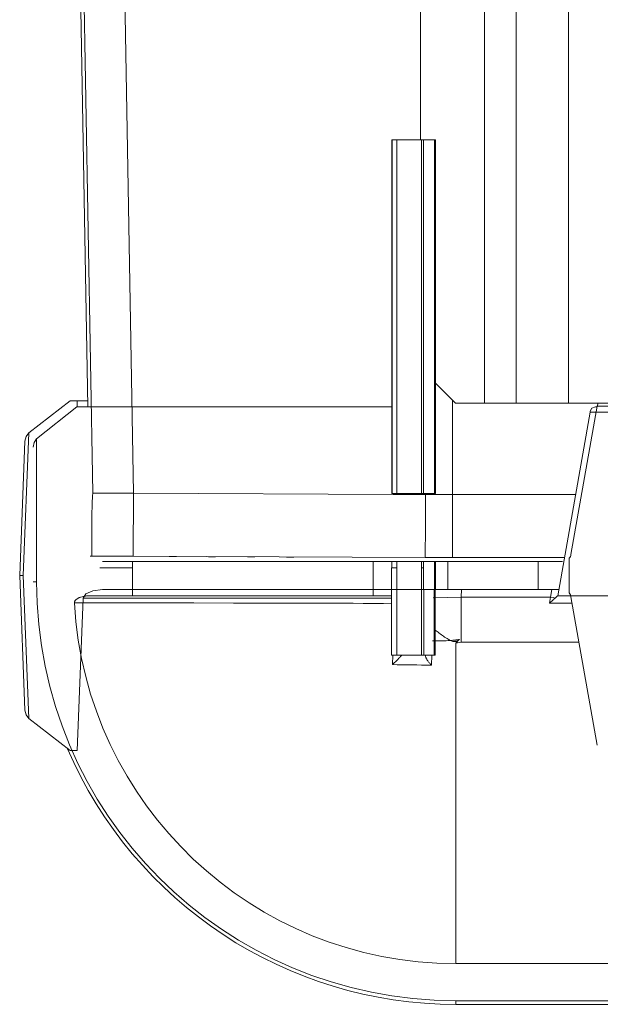
# Model space of a CAD drawing. Units: inches. Extents: x 9.6 to 30.5, y 1 to 30.
# Drawn here: x 19.6 to 20.4, y 1 to 2.4 of the extents above; entities that cross this region are included whole.
import ezdxf

# ---------------------------------------------------------------- set-up
doc = ezdxf.new("R2010")
doc.units = ezdxf.units.IN
doc.header["$MEASUREMENT"] = 0
doc.layers.add('Layer 1', color=7, linetype='Continuous', lineweight=0)

msp = doc.modelspace()

# ---------------------------------------------------------------- linework, layer by layer
at = {"layer": 'Layer 1', "color": 140, "lineweight": 9, "true_color": 0x00baff}
for points in [[(20.2789, 1.8859), (20.2789, 1.8859), (20.2789, 4.6359), (20.2789, 4.6359)], [(20.3244, 4.6359), (20.3244, 4.6359), (20.3244, 1.8859), (20.3244, 1.8859)], [(20.399, 4.6359), (20.399, 4.6359), (20.399, 1.8859), (20.399, 1.8859)], [(20.1874, 4.2591), (20.1874, 4.2591), (20.1874, 2.2626), (20.1874, 2.2626)], [(19.6872, 3.2609), (19.6872, 3.2609), (19.7114, 1.8802), (19.7114, 1.8802)], [(19.6922, 3.2609), (19.6922, 3.2609), (19.7186, 1.7567), (19.7186, 1.7567)], [(19.7506, 3.2609), (19.7506, 3.2609), (19.7768, 1.7567), (19.7768, 1.7567)], [(20.1537, 2.2626), (20.1537, 2.2626), (20.1537, 1.7563), (20.1537, 1.7563)], [(20.1886, 2.2626), (20.1886, 2.2626), (20.1537, 2.2626), (20.1537, 2.2626)], [(20.1886, 1.7563), (20.1886, 1.7563), (20.1886, 2.2626), (20.1886, 2.2626)], [(20.1918, 2.2626), (20.1918, 2.2626), (20.1918, 1.7563), (20.1918, 1.7563)], [(20.2072, 2.2626), (20.2072, 2.2626), (20.1918, 2.2626), (20.1918, 2.2626)], [(20.2088, 2.2625), (20.2088, 2.2625), (20.2088, 1.7562), (20.2088, 1.7562)], [(20.2088, 1.9145), (20.2088, 1.9145), (20.2374, 1.8859), (20.2374, 1.8859)], [(19.6863, 1.8889), (19.6863, 1.8889), (19.6271, 1.8432), (19.6271, 1.8432)], [(19.6863, 1.8889), (19.6863, 1.8889), (19.6963, 1.8889), (19.6963, 1.8889)], [(19.6963, 1.8889), (19.6963, 1.8889), (19.7112, 1.8889), (19.7112, 1.8889)], [(19.6963, 1.8889), (19.6963, 1.8889), (19.6965, 1.8802), (19.6965, 1.8802)], [(20.2331, 1.8902), (20.2331, 1.8902), (20.2331, 1.7548), (20.2331, 1.7548)], [(19.6957, 1.8802), (19.6957, 1.8802), (19.6383, 1.8345), (19.6383, 1.8345)], [(19.7067, 1.8802), (19.7067, 1.8802), (19.6957, 1.8802), (19.6957, 1.8802)], [(20.1463, 1.8802), (20.1463, 1.8802), (19.7067, 1.8802), (19.7067, 1.8802)], [(20.2374, 1.8859), (20.2374, 1.8859), (20.2789, 1.8859), (20.2789, 1.8859)], [(20.399, 1.8859), (20.399, 1.8859), (20.5849, 1.8859), (20.5849, 1.8859)], [(20.4026, 1.6692), (20.4026, 1.6692), (20.44, 1.8814), (20.44, 1.8814)], [(20.4299, 1.8727), (20.4299, 1.8727), (20.4301, 1.874), (20.4301, 1.874)], [(20.4375, 1.8802), (20.4375, 1.8802), (20.4399, 1.8802), (20.4399, 1.8802)], [(20.4403, 1.8827), (20.4403, 1.8827), (20.44, 1.8814), (20.44, 1.8814)], [(20.44, 1.8814), (20.44, 1.8814), (20.6047, 1.8814), (20.6047, 1.8814)], [(20.4403, 1.8827), (20.4403, 1.8827), (20.4417, 1.8859), (20.4417, 1.8859)], [(20.3836, 1.6102), (20.3836, 1.6102), (20.4299, 1.8727), (20.4299, 1.8727)], [(20.6144, 1.8727), (20.6144, 1.8727), (20.4299, 1.8727), (20.4299, 1.8727)], [(19.6271, 1.8432), (19.6271, 1.8432), (19.6192, 1.6389), (19.6192, 1.6389)], [(19.6383, 1.8345), (19.6383, 1.8345), (19.6383, 1.6302), (19.6383, 1.6302)], [(19.6217, 1.8313), (19.6217, 1.8313), (19.6142, 1.6389), (19.6142, 1.6389)], [(19.7768, 1.7567), (19.7768, 1.7567), (19.7186, 1.7567), (19.7186, 1.7567)], [(19.7768, 1.7567), (19.7768, 1.7567), (19.7764, 1.6667), (19.7764, 1.6667)], [(19.7768, 1.7567), (19.7768, 1.7567), (20.1482, 1.7551), (20.1482, 1.7551)], [(20.159, 1.7552), (20.159, 1.7552), (20.1463, 1.7562), (20.1463, 1.7562)], [(20.1482, 1.7551), (20.1482, 1.7551), (20.1482, 1.7561), (20.1482, 1.7561)], [(20.1947, 1.7549), (20.1947, 1.7549), (20.1482, 1.7551), (20.1482, 1.7551)], [(20.1537, 1.7563), (20.1537, 1.7563), (20.1886, 1.7563), (20.1886, 1.7563)], [(20.1811, 1.756), (20.1811, 1.756), (20.1832, 1.756), (20.1832, 1.756)], [(20.1811, 1.756), (20.1811, 1.756), (20.1942, 1.7549), (20.1942, 1.7549)], [(20.2067, 1.7561), (20.2067, 1.7561), (20.1832, 1.756), (20.1832, 1.756)], [(20.1918, 1.7563), (20.1918, 1.7563), (20.2072, 1.7562), (20.2072, 1.7562)], [(20.2088, 1.7561), (20.2088, 1.7561), (20.2067, 1.7561), (20.2067, 1.7561)], [(20.2331, 1.7548), (20.2331, 1.7548), (20.4092, 1.7548), (20.4092, 1.7548)], [(20.2331, 1.7548), (20.2331, 1.7548), (20.2331, 1.6648), (20.2331, 1.6648)], [(19.7151, 1.6667), (19.7151, 1.6667), (19.7174, 1.6667), (19.7174, 1.6667)], [(19.7174, 1.6667), (19.7174, 1.6667), (19.7764, 1.6667), (19.7764, 1.6667)], [(19.7764, 1.6667), (19.7764, 1.6667), (20.1942, 1.6649), (20.1942, 1.6649)], [(20.2331, 1.6648), (20.2331, 1.6648), (20.3933, 1.6648), (20.3933, 1.6648)], [(20.4001, 1.6637), (20.4014, 1.6653), (20.4024, 1.6672), (20.4026, 1.6692)], [(20.4001, 1.6141), (20.4001, 1.6141), (20.4001, 1.6637), (20.4001, 1.6637)], [(19.729, 1.6502), (19.729, 1.6502), (19.7754, 1.6502), (19.7754, 1.6502)], [(19.7756, 1.6589), (19.7756, 1.6589), (19.7326, 1.6589), (19.7326, 1.6589)], [(19.7754, 1.6102), (19.7754, 1.6102), (19.7754, 1.6502), (19.7754, 1.6502)], [(19.7756, 1.6589), (19.7756, 1.6589), (19.7756, 1.6189), (19.7756, 1.6189)], [(20.1197, 1.6589), (20.1197, 1.6589), (19.7756, 1.6589), (19.7756, 1.6589)], [(20.1197, 1.6189), (20.1197, 1.6189), (20.1197, 1.6589), (20.1197, 1.6589)], [(20.1461, 1.6502), (20.1461, 1.6502), (20.1461, 1.5252), (20.1461, 1.5252)], [(20.1463, 1.6589), (20.1463, 1.6589), (20.1463, 1.6502), (20.1463, 1.6502)], [(20.1886, 1.6589), (20.1886, 1.6589), (20.1537, 1.6589), (20.1537, 1.6589)], [(20.1537, 1.6589), (20.1537, 1.6589), (20.1537, 1.6189), (20.1537, 1.6189)], [(20.1886, 1.6189), (20.1886, 1.6189), (20.1886, 1.6589), (20.1886, 1.6589)], [(20.1918, 1.6589), (20.1918, 1.6589), (20.1918, 1.6189), (20.1918, 1.6189)], [(20.2072, 1.6589), (20.2072, 1.6589), (20.1918, 1.6589), (20.1918, 1.6589)], [(20.2072, 1.6189), (20.2072, 1.6189), (20.2072, 1.6589), (20.2072, 1.6589)], [(20.2088, 1.6589), (20.2088, 1.6589), (20.2088, 1.6189), (20.2088, 1.6189)], [(20.2263, 1.6589), (20.2263, 1.6589), (20.2263, 1.6189), (20.2263, 1.6189)], [(20.3558, 1.6589), (20.3558, 1.6589), (20.2263, 1.6589), (20.2263, 1.6589)], [(20.3558, 1.6589), (20.3558, 1.6589), (20.3558, 1.6189), (20.3558, 1.6189)], [(19.6142, 1.6389), (19.6142, 1.6389), (19.6217, 1.4465), (19.6217, 1.4465)], [(19.6142, 1.6389), (19.6142, 1.6389), (19.6192, 1.6389), (19.6192, 1.6389)], [(19.6192, 1.6389), (19.6192, 1.6389), (19.6271, 1.4345), (19.6271, 1.4345)], [(19.6383, 1.6302), (19.6383, 1.299), (19.9068, 1.0306), (20.2379, 1.0306)], [(19.7047, 1.6066), (19.7047, 1.6066), (19.6963, 1.3889), (19.6963, 1.3889)], [(20.1461, 1.6066), (20.1461, 1.6066), (19.7047, 1.6066), (19.7047, 1.6066)], [(19.7149, 1.6102), (19.7149, 1.6102), (19.7754, 1.6102), (19.7754, 1.6102)], [(19.7756, 1.6189), (19.7756, 1.6189), (19.7326, 1.6189), (19.7326, 1.6189)], [(19.7754, 1.6102), (19.7754, 1.6102), (20.1196, 1.6102), (20.1196, 1.6102)], [(20.1197, 1.6189), (20.1197, 1.6189), (19.7756, 1.6189), (19.7756, 1.6189)], [(20.1196, 1.6102), (20.1196, 1.6102), (20.1196, 1.6189), (20.1196, 1.6189)], [(20.1536, 1.6189), (20.1536, 1.6189), (20.1536, 1.5252), (20.1536, 1.5252)], [(20.1886, 1.6189), (20.1886, 1.6189), (20.1537, 1.6189), (20.1537, 1.6189)], [(20.189, 1.5252), (20.189, 1.5252), (20.189, 1.6189), (20.189, 1.6189)], [(20.2072, 1.6189), (20.2072, 1.6189), (20.1918, 1.6189), (20.1918, 1.6189)], [(20.1922, 1.6189), (20.1922, 1.6189), (20.1922, 1.5252), (20.1922, 1.5252)], [(20.2056, 1.6071), (20.2056, 1.6071), (20.2457, 1.6081), (20.2457, 1.6081)], [(20.2071, 1.5252), (20.2071, 1.5252), (20.2071, 1.6189), (20.2071, 1.6189)], [(20.2085, 1.6189), (20.2085, 1.6189), (20.2085, 1.5252), (20.2085, 1.5252)], [(20.2263, 1.6189), (20.2263, 1.6189), (20.3558, 1.6189), (20.3558, 1.6189)], [(20.2461, 1.6189), (20.2461, 1.6189), (20.2457, 1.6081), (20.2457, 1.6081)], [(20.2457, 1.6081), (20.2457, 1.6081), (20.3731, 1.6081), (20.3731, 1.6081)], [(20.3717, 1.5994), (20.3717, 1.5994), (20.3731, 1.6081), (20.3731, 1.6081)], [(20.3731, 1.6081), (20.3731, 1.6081), (20.375, 1.6189), (20.375, 1.6189)], [(20.3836, 1.6102), (20.3836, 1.6102), (20.3836, 1.6102), (20.3836, 1.6102)], [(20.3836, 1.6102), (20.3836, 1.6102), (20.6543, 1.6102), (20.6543, 1.6102)], [(20.4026, 1.6086), (20.4024, 1.6106), (20.4014, 1.6125), (20.4001, 1.6141)], [(20.44, 1.3964), (20.44, 1.3964), (20.4026, 1.6086), (20.4026, 1.6086)], [(19.6924, 1.5999), (19.7085, 1.3104), (19.9479, 1.0838), (20.2379, 1.0838)], [(20.4043, 1.5994), (20.4043, 1.5994), (20.3717, 1.5994), (20.3717, 1.5994)], [(20.2457, 1.5436), (20.2457, 1.5436), (20.2379, 1.5424), (20.2379, 1.5424)], [(20.2379, 1.0838), (20.2379, 1.0838), (20.2379, 1.5424), (20.2379, 1.5424)], [(20.4142, 1.5436), (20.4142, 1.5436), (20.2457, 1.5436), (20.2457, 1.5436)], [(20.1472, 1.5116), (20.1472, 1.5116), (20.1476, 1.5251), (20.1476, 1.5251)], [(20.189, 1.5252), (20.189, 1.5252), (20.1536, 1.5252), (20.1536, 1.5252)], [(20.2071, 1.5252), (20.2071, 1.5252), (20.1922, 1.5252), (20.1922, 1.5252)], [(20.1947, 1.523), (20.1947, 1.523), (20.1949, 1.5252), (20.1949, 1.5252)], [(20.2031, 1.5109), (20.2031, 1.5109), (20.2036, 1.5252), (20.2036, 1.5252)], [(19.6271, 1.4345), (19.6271, 1.4345), (19.6863, 1.3889), (19.6863, 1.3889)], [(19.6822, 1.392), (19.7775, 1.1697), (19.9961, 1.0255), (20.2379, 1.0255)], [(19.6863, 1.3889), (19.6863, 1.3889), (19.6963, 1.3889), (19.6963, 1.3889)], [(21.0976, 1.0838), (21.0976, 1.0838), (20.2379, 1.0838), (20.2379, 1.0838)], [(22.6564, 1.0306), (22.6564, 1.0306), (20.2379, 1.0306), (20.2379, 1.0306)], [(20.2379, 1.0255), (20.2379, 1.0255), (22.6564, 1.0255), (22.6564, 1.0255)]]:
    msp.add_open_spline(points, degree=3, dxfattribs=at)
for points, knots in [([(20.1463, 1.7562), (20.1463, 1.7562), (20.1463, 2.0094), (20.1463, 2.0094), (20.1463, 2.0094), (20.1463, 2.2626), (20.1463, 2.2626)], [0, 0, 0, 0, 1, 1, 1, 2, 2, 2, 2]), ([(20.1537, 2.2626), (20.1537, 2.2626), (20.1522, 2.2626), (20.1522, 2.2626), (20.1522, 2.2626), (20.1508, 2.2626), (20.1508, 2.2626), (20.1508, 2.2626), (20.1496, 2.2626), (20.1496, 2.2626), (20.1496, 2.2626), (20.1485, 2.2626), (20.1485, 2.2626), (20.1485, 2.2626), (20.1475, 2.2626), (20.1475, 2.2626), (20.1475, 2.2626), (20.1468, 2.2626), (20.1468, 2.2626), (20.1468, 2.2626), (20.1464, 2.2626), (20.1464, 2.2626), (20.1464, 2.2626), (20.1463, 2.2626), (20.1463, 2.2626)], [0, 0, 0, 0, 1, 1, 1, 2, 2, 2, 3, 3, 3, 4, 4, 4, 5, 5, 5, 6, 6, 6, 7, 7, 7, 8, 8, 8, 8]), ([(20.1467, 2.2626), (20.1467, 2.2626), (20.1467, 2.2225), (20.1467, 2.2225), (20.1467, 2.2225), (20.1467, 2.1825), (20.1467, 2.1825), (20.1467, 2.1825), (20.1467, 2.1503), (20.1467, 2.1503), (20.1467, 2.1503), (20.1467, 2.118), (20.1467, 2.118), (20.1467, 2.118), (20.1467, 2.0936), (20.1467, 2.0936), (20.1467, 2.0936), (20.1467, 2.0692), (20.1467, 2.0692), (20.1467, 2.0692), (20.1467, 2.0513), (20.1467, 2.0513), (20.1467, 2.0513), (20.1467, 2.0335), (20.1467, 2.0335), (20.1467, 2.0335), (20.1467, 2.0012), (20.1467, 2.0012), (20.1467, 2.0012), (20.1467, 1.969), (20.1467, 1.969), (20.1467, 1.969), (20.1467, 1.9228), (20.1467, 1.9228), (20.1467, 1.9228), (20.1467, 1.8766), (20.1467, 1.8766), (20.1467, 1.8766), (20.1467, 1.8164), (20.1467, 1.8164), (20.1467, 1.8164), (20.1467, 1.7562), (20.1467, 1.7562)], [0, 0, 0, 0, 1, 1, 1, 2, 2, 2, 3, 3, 3, 4, 4, 4, 5, 5, 5, 6, 6, 6, 7, 7, 7, 8, 8, 8, 9, 9, 9, 10, 10, 10, 11, 11, 11, 12, 12, 12, 13, 13, 13, 14, 14, 14, 14]), ([(20.1918, 2.2626), (20.1918, 2.2626), (20.1917, 2.2626), (20.1917, 2.2626), (20.1917, 2.2626), (20.1915, 2.2626), (20.1915, 2.2626), (20.1915, 2.2626), (20.1901, 2.2626), (20.1901, 2.2626), (20.1901, 2.2626), (20.1886, 2.2626), (20.1886, 2.2626)], [0, 0, 0, 0, 1, 1, 1, 2, 2, 2, 3, 3, 3, 4, 4, 4, 4]), ([(20.2072, 1.7562), (20.2072, 1.7562), (20.2072, 2.0094), (20.2072, 2.0094), (20.2072, 2.0094), (20.2072, 2.2626), (20.2072, 2.2626)], [0, 0, 0, 0, 1, 1, 1, 2, 2, 2, 2]), ([(20.2088, 2.2625), (20.2088, 2.2625), (20.2085, 2.2626), (20.2085, 2.2626), (20.2085, 2.2626), (20.2079, 2.2626), (20.2079, 2.2626), (20.2079, 2.2626), (20.2076, 2.2626), (20.2076, 2.2626), (20.2076, 2.2626), (20.2072, 2.2626), (20.2072, 2.2626)], [0, 0, 0, 0, 1, 1, 1, 2, 2, 2, 3, 3, 3, 4, 4, 4, 4]), ([(20.3244, 1.8859), (20.3244, 1.8859), (20.3061, 1.8859), (20.3061, 1.8859), (20.3061, 1.8859), (20.2789, 1.8859), (20.2789, 1.8859)], [0, 0, 0, 0, 1, 1, 1, 2, 2, 2, 2]), ([(20.399, 1.8859), (20.399, 1.8859), (20.3685, 1.8859), (20.3685, 1.8859), (20.3685, 1.8859), (20.3424, 1.8859), (20.3424, 1.8859), (20.3424, 1.8859), (20.3244, 1.8859), (20.3244, 1.8859)], [0, 0, 0, 0, 1, 1, 1, 2, 2, 2, 3, 3, 3, 3]), ([(20.4301, 1.874), (20.4301, 1.874), (20.4326, 1.8784), (20.4326, 1.8784), (20.4326, 1.8784), (20.4375, 1.8802), (20.4375, 1.8802)], [0, 0, 0, 0, 1, 1, 1, 2, 2, 2, 2]), ([(19.6271, 1.8432), (19.6271, 1.8432), (19.6233, 1.8381), (19.6233, 1.8381), (19.6233, 1.8381), (19.6217, 1.8313), (19.6217, 1.8313)], [0, 0, 0, 0, 1, 1, 1, 2, 2, 2, 2]), ([(19.6383, 1.8345), (19.6383, 1.8345), (19.6349, 1.8294), (19.6349, 1.8294), (19.6349, 1.8294), (19.6333, 1.8226), (19.6333, 1.8226)], [0, 0, 0, 0, 1, 1, 1, 2, 2, 2, 2]), ([(19.7186, 1.7567), (19.7186, 1.7567), (19.7181, 1.753), (19.7181, 1.753), (19.7181, 1.753), (19.7176, 1.742), (19.7176, 1.742), (19.7176, 1.742), (19.7175, 1.7238), (19.7175, 1.7238), (19.7175, 1.7238), (19.7174, 1.6986), (19.7174, 1.6986), (19.7174, 1.6986), (19.7174, 1.6667), (19.7174, 1.6667)], [0, 0, 0, 0, 1, 1, 1, 2, 2, 2, 3, 3, 3, 4, 4, 4, 5, 5, 5, 5]), ([(20.1463, 1.7562), (20.1463, 1.7562), (20.1463, 1.7562), (20.1463, 1.7562), (20.1463, 1.7562), (20.1464, 1.7562), (20.1464, 1.7562)], [0, 0, 0, 0, 1, 1, 1, 2, 2, 2, 2]), ([(20.1467, 1.7562), (20.1467, 1.7562), (20.1468, 1.7562), (20.1468, 1.7562), (20.1468, 1.7562), (20.1475, 1.7563), (20.1475, 1.7563), (20.1475, 1.7563), (20.1485, 1.7563), (20.1485, 1.7563), (20.1485, 1.7563), (20.1496, 1.7563), (20.1496, 1.7563), (20.1496, 1.7563), (20.1508, 1.7563), (20.1508, 1.7563), (20.1508, 1.7563), (20.1522, 1.7563), (20.1522, 1.7563), (20.1522, 1.7563), (20.1537, 1.7563), (20.1537, 1.7563)], [0, 0, 0, 0, 1, 1, 1, 2, 2, 2, 3, 3, 3, 4, 4, 4, 5, 5, 5, 6, 6, 6, 7, 7, 7, 7]), ([(20.159, 1.7552), (20.159, 1.7552), (20.1558, 1.7551), (20.1558, 1.7551), (20.1558, 1.7551), (20.1482, 1.7551), (20.1482, 1.7551)], [0, 0, 0, 0, 1, 1, 1, 2, 2, 2, 2]), ([(20.1886, 1.7563), (20.1886, 1.7563), (20.1901, 1.7563), (20.1901, 1.7563), (20.1901, 1.7563), (20.1915, 1.7563), (20.1915, 1.7563), (20.1915, 1.7563), (20.1917, 1.7563), (20.1917, 1.7563), (20.1917, 1.7563), (20.1918, 1.7563), (20.1918, 1.7563)], [0, 0, 0, 0, 1, 1, 1, 2, 2, 2, 3, 3, 3, 4, 4, 4, 4]), ([(20.1947, 1.7549), (20.1947, 1.7549), (20.1944, 1.7099), (20.1944, 1.7099), (20.1944, 1.7099), (20.1942, 1.6649), (20.1942, 1.6649)], [0, 0, 0, 0, 1, 1, 1, 2, 2, 2, 2]), ([(20.1997, 1.7549), (20.1997, 1.7549), (20.1992, 1.7549), (20.1992, 1.7549), (20.1992, 1.7549), (20.1986, 1.7549), (20.1986, 1.7549), (20.1986, 1.7549), (20.1983, 1.7549), (20.1983, 1.7549), (20.1983, 1.7549), (20.1982, 1.7549), (20.1982, 1.7549), (20.1982, 1.7549), (20.1979, 1.7549), (20.1979, 1.7549), (20.1979, 1.7549), (20.1976, 1.7549), (20.1976, 1.7549), (20.1976, 1.7549), (20.1972, 1.7549), (20.1972, 1.7549), (20.1972, 1.7549), (20.1968, 1.7549), (20.1968, 1.7549), (20.1968, 1.7549), (20.1964, 1.7549), (20.1964, 1.7549), (20.1964, 1.7549), (20.196, 1.7549), (20.196, 1.7549), (20.196, 1.7549), (20.1956, 1.7549), (20.1956, 1.7549), (20.1956, 1.7549), (20.1953, 1.7549), (20.1953, 1.7549), (20.1953, 1.7549), (20.1951, 1.7549), (20.1951, 1.7549), (20.1951, 1.7549), (20.195, 1.7549), (20.195, 1.7549), (20.195, 1.7549), (20.1949, 1.7549), (20.1949, 1.7549), (20.1949, 1.7549), (20.1944, 1.7549), (20.1944, 1.7549), (20.1944, 1.7549), (20.1942, 1.7549), (20.1942, 1.7549)], [0, 0, 0, 0, 1, 1, 1, 2, 2, 2, 3, 3, 3, 4, 4, 4, 5, 5, 5, 6, 6, 6, 7, 7, 7, 8, 8, 8, 9, 9, 9, 10, 10, 10, 11, 11, 11, 12, 12, 12, 13, 13, 13, 14, 14, 14, 15, 15, 15, 16, 16, 16, 17, 17, 17, 17]), ([(20.1997, 1.7549), (20.1997, 1.7549), (20.1972, 1.7549), (20.1972, 1.7549), (20.1972, 1.7549), (20.1947, 1.7549), (20.1947, 1.7549)], [0, 0, 0, 0, 1, 1, 1, 2, 2, 2, 2]), ([(20.1997, 1.7549), (20.1997, 1.7549), (20.2162, 1.7548), (20.2162, 1.7548), (20.2162, 1.7548), (20.2331, 1.7548), (20.2331, 1.7548)], [0, 0, 0, 0, 1, 1, 1, 2, 2, 2, 2]), ([(20.2072, 1.7562), (20.2072, 1.7562), (20.2076, 1.7562), (20.2076, 1.7562), (20.2076, 1.7562), (20.2079, 1.7562), (20.2079, 1.7562), (20.2079, 1.7562), (20.2085, 1.7562), (20.2085, 1.7562), (20.2085, 1.7562), (20.2088, 1.7562), (20.2088, 1.7562)], [0, 0, 0, 0, 1, 1, 1, 2, 2, 2, 3, 3, 3, 4, 4, 4, 4]), ([(19.8385, 1.6662), (19.8385, 1.6662), (19.8338, 1.6662), (19.8338, 1.6662), (19.8338, 1.6662), (19.8281, 1.6662), (19.8281, 1.6662)], [0, 0, 0, 0, 1, 1, 1, 2, 2, 2, 2]), ([(19.8943, 1.6659), (19.8943, 1.6659), (19.8896, 1.666), (19.8896, 1.666), (19.8896, 1.666), (19.884, 1.6659), (19.884, 1.6659)], [0, 0, 0, 0, 1, 1, 1, 2, 2, 2, 2]), ([(19.9503, 1.6657), (19.9503, 1.6657), (19.9456, 1.6657), (19.9456, 1.6657), (19.9456, 1.6657), (19.9399, 1.6657), (19.9399, 1.6657)], [0, 0, 0, 0, 1, 1, 1, 2, 2, 2, 2]), ([(20.0061, 1.6654), (20.0061, 1.6654), (20.0014, 1.6655), (20.0014, 1.6655), (20.0014, 1.6655), (19.9958, 1.6655), (19.9958, 1.6655)], [0, 0, 0, 0, 1, 1, 1, 2, 2, 2, 2]), ([(20.1942, 1.6649), (20.1942, 1.6649), (20.2133, 1.6648), (20.2133, 1.6648), (20.2133, 1.6648), (20.2331, 1.6648), (20.2331, 1.6648)], [0, 0, 0, 0, 1, 1, 1, 2, 2, 2, 2]), ([(20.1197, 1.6589), (20.1197, 1.6589), (20.1333, 1.6589), (20.1333, 1.6589), (20.1333, 1.6589), (20.1463, 1.6589), (20.1463, 1.6589)], [0, 0, 0, 0, 1, 1, 1, 2, 2, 2, 2]), ([(20.1461, 1.6502), (20.1461, 1.6502), (20.1483, 1.6502), (20.1483, 1.6502), (20.1483, 1.6502), (20.1536, 1.6502), (20.1536, 1.6502)], [0, 0, 0, 0, 1, 1, 1, 2, 2, 2, 2]), ([(20.1537, 1.6589), (20.1537, 1.6589), (20.1485, 1.6589), (20.1485, 1.6589), (20.1485, 1.6589), (20.1463, 1.6589), (20.1463, 1.6589)], [0, 0, 0, 0, 1, 1, 1, 2, 2, 2, 2]), ([(20.1918, 1.6589), (20.1918, 1.6589), (20.1903, 1.6589), (20.1903, 1.6589), (20.1903, 1.6589), (20.1886, 1.6589), (20.1886, 1.6589)], [0, 0, 0, 0, 1, 1, 1, 2, 2, 2, 2]), ([(20.189, 1.6502), (20.189, 1.6502), (20.1906, 1.6502), (20.1906, 1.6502), (20.1906, 1.6502), (20.1922, 1.6502), (20.1922, 1.6502)], [0, 0, 0, 0, 1, 1, 1, 2, 2, 2, 2]), ([(20.2088, 1.6589), (20.2088, 1.6589), (20.2083, 1.6589), (20.2083, 1.6589), (20.2083, 1.6589), (20.2072, 1.6589), (20.2072, 1.6589)], [0, 0, 0, 0, 1, 1, 1, 2, 2, 2, 2]), ([(20.2263, 1.6589), (20.2263, 1.6589), (20.2175, 1.6589), (20.2175, 1.6589), (20.2175, 1.6589), (20.2088, 1.6589), (20.2088, 1.6589)], [0, 0, 0, 0, 1, 1, 1, 2, 2, 2, 2]), ([(20.3903, 1.6589), (20.3903, 1.6589), (20.375, 1.6589), (20.375, 1.6589), (20.375, 1.6589), (20.3558, 1.6589), (20.3558, 1.6589)], [0, 0, 0, 0, 1, 1, 1, 2, 2, 2, 2]), ([(19.6383, 1.6302), (19.6383, 1.6302), (19.6349, 1.6302), (19.6349, 1.6302), (19.6349, 1.6302), (19.6333, 1.6302), (19.6333, 1.6302)], [0, 0, 0, 0, 1, 1, 1, 2, 2, 2, 2]), ([(19.6924, 1.5999), (19.6924, 1.5999), (19.6924, 1.6003), (19.6924, 1.6003), (19.6924, 1.6003), (19.6925, 1.6008), (19.6925, 1.6008), (19.6925, 1.6008), (19.6925, 1.601), (19.6925, 1.601), (19.6925, 1.601), (19.6925, 1.6012), (19.6925, 1.6012), (19.6925, 1.6012), (19.6926, 1.6014), (19.6926, 1.6014), (19.6926, 1.6014), (19.6926, 1.6016), (19.6926, 1.6016), (19.6926, 1.6016), (19.6928, 1.602), (19.6928, 1.602), (19.6928, 1.602), (19.6929, 1.6024), (19.6929, 1.6024), (19.6929, 1.6024), (19.6932, 1.6027), (19.6932, 1.6027), (19.6932, 1.6027), (19.6933, 1.6031), (19.6933, 1.6031), (19.6933, 1.6031), (19.6939, 1.6038), (19.6939, 1.6038), (19.6939, 1.6038), (19.6944, 1.6043), (19.6944, 1.6043), (19.6944, 1.6043), (19.6951, 1.6049), (19.6951, 1.6049), (19.6951, 1.6049), (19.6957, 1.6054), (19.6957, 1.6054), (19.6957, 1.6054), (19.6964, 1.6059), (19.6964, 1.6059), (19.6964, 1.6059), (19.6971, 1.6063), (19.6971, 1.6063), (19.6971, 1.6063), (19.6979, 1.6067), (19.6979, 1.6067), (19.6979, 1.6067), (19.6986, 1.6071), (19.6986, 1.6071), (19.6986, 1.6071), (19.6994, 1.6074), (19.6994, 1.6074), (19.6994, 1.6074), (19.7001, 1.6077), (19.7001, 1.6077), (19.7001, 1.6077), (19.701, 1.608), (19.701, 1.608), (19.701, 1.608), (19.7017, 1.6083), (19.7017, 1.6083), (19.7017, 1.6083), (19.7033, 1.6088), (19.7033, 1.6088), (19.7033, 1.6088), (19.7049, 1.6092), (19.7049, 1.6092), (19.7049, 1.6092), (19.7065, 1.6095), (19.7065, 1.6095), (19.7065, 1.6095), (19.7082, 1.6097), (19.7082, 1.6097), (19.7082, 1.6097), (19.7099, 1.6099), (19.7099, 1.6099), (19.7099, 1.6099), (19.7115, 1.6101), (19.7115, 1.6101), (19.7115, 1.6101), (19.7132, 1.6102), (19.7132, 1.6102), (19.7132, 1.6102), (19.7149, 1.6102), (19.7149, 1.6102)], [0, 0, 0, 0, 1, 1, 1, 2, 2, 2, 3, 3, 3, 4, 4, 4, 5, 5, 5, 6, 6, 6, 7, 7, 7, 8, 8, 8, 9, 9, 9, 10, 10, 10, 11, 11, 11, 12, 12, 12, 13, 13, 13, 14, 14, 14, 15, 15, 15, 16, 16, 16, 17, 17, 17, 18, 18, 18, 19, 19, 19, 20, 20, 20, 21, 21, 21, 22, 22, 22, 23, 23, 23, 24, 24, 24, 25, 25, 25, 26, 26, 26, 27, 27, 27, 28, 28, 28, 29, 29, 29, 30, 30, 30, 30]), ([(19.7047, 1.6066), (19.7047, 1.6066), (19.7086, 1.6128), (19.7086, 1.6128), (19.7086, 1.6128), (19.7189, 1.6173), (19.7189, 1.6173), (19.7189, 1.6173), (19.7326, 1.6189), (19.7326, 1.6189)], [0, 0, 0, 0, 1, 1, 1, 2, 2, 2, 3, 3, 3, 3]), ([(20.1461, 1.6102), (20.1461, 1.6102), (20.1332, 1.6102), (20.1332, 1.6102), (20.1332, 1.6102), (20.1196, 1.6102), (20.1196, 1.6102)], [0, 0, 0, 0, 1, 1, 1, 2, 2, 2, 2]), ([(20.1463, 1.6189), (20.1463, 1.6189), (20.1333, 1.6189), (20.1333, 1.6189), (20.1333, 1.6189), (20.1197, 1.6189), (20.1197, 1.6189)], [0, 0, 0, 0, 1, 1, 1, 2, 2, 2, 2]), ([(20.1537, 1.6189), (20.1537, 1.6189), (20.1485, 1.6189), (20.1485, 1.6189), (20.1485, 1.6189), (20.1463, 1.6189), (20.1463, 1.6189)], [0, 0, 0, 0, 1, 1, 1, 2, 2, 2, 2]), ([(20.1918, 1.6189), (20.1918, 1.6189), (20.1903, 1.6189), (20.1903, 1.6189), (20.1903, 1.6189), (20.1886, 1.6189), (20.1886, 1.6189)], [0, 0, 0, 0, 1, 1, 1, 2, 2, 2, 2]), ([(20.2088, 1.6189), (20.2088, 1.6189), (20.2083, 1.6189), (20.2083, 1.6189), (20.2083, 1.6189), (20.2072, 1.6189), (20.2072, 1.6189)], [0, 0, 0, 0, 1, 1, 1, 2, 2, 2, 2]), ([(20.2088, 1.6189), (20.2088, 1.6189), (20.2175, 1.6189), (20.2175, 1.6189), (20.2175, 1.6189), (20.2263, 1.6189), (20.2263, 1.6189)], [0, 0, 0, 0, 1, 1, 1, 2, 2, 2, 2]), ([(20.2457, 1.6081), (20.2457, 1.6081), (20.2457, 1.575), (20.2457, 1.575), (20.2457, 1.575), (20.2457, 1.5436), (20.2457, 1.5436)], [0, 0, 0, 0, 1, 1, 1, 2, 2, 2, 2]), ([(20.3558, 1.6189), (20.3558, 1.6189), (20.3715, 1.6189), (20.3715, 1.6189), (20.3715, 1.6189), (20.3851, 1.6189), (20.3851, 1.6189)], [0, 0, 0, 0, 1, 1, 1, 2, 2, 2, 2]), ([(20.3801, 1.6069), (20.3801, 1.6069), (20.3792, 1.6061), (20.3792, 1.6061), (20.3792, 1.6061), (20.3782, 1.6052), (20.3782, 1.6052), (20.3782, 1.6052), (20.3779, 1.6049), (20.3779, 1.6049), (20.3779, 1.6049), (20.3776, 1.6047), (20.3776, 1.6047), (20.3776, 1.6047), (20.3774, 1.6045), (20.3774, 1.6045), (20.3774, 1.6045), (20.3771, 1.6042), (20.3771, 1.6042), (20.3771, 1.6042), (20.3765, 1.6038), (20.3765, 1.6038), (20.3765, 1.6038), (20.376, 1.6033), (20.376, 1.6033), (20.376, 1.6033), (20.375, 1.6023), (20.375, 1.6023), (20.375, 1.6023), (20.3739, 1.6014), (20.3739, 1.6014), (20.3739, 1.6014), (20.3733, 1.6009), (20.3733, 1.6009), (20.3733, 1.6009), (20.3728, 1.6004), (20.3728, 1.6004), (20.3728, 1.6004), (20.3725, 1.6002), (20.3725, 1.6002), (20.3725, 1.6002), (20.3722, 1.5999), (20.3722, 1.5999), (20.3722, 1.5999), (20.3721, 1.5998), (20.3721, 1.5998), (20.3721, 1.5998), (20.3719, 1.5997), (20.3719, 1.5997), (20.3719, 1.5997), (20.3718, 1.5995), (20.3718, 1.5995), (20.3718, 1.5995), (20.3717, 1.5994), (20.3717, 1.5994)], [0, 0, 0, 0, 1, 1, 1, 2, 2, 2, 3, 3, 3, 4, 4, 4, 5, 5, 5, 6, 6, 6, 7, 7, 7, 8, 8, 8, 9, 9, 9, 10, 10, 10, 11, 11, 11, 12, 12, 12, 13, 13, 13, 14, 14, 14, 15, 15, 15, 16, 16, 16, 17, 17, 17, 18, 18, 18, 18]), ([(20.3801, 1.6069), (20.3801, 1.6069), (20.3769, 1.6074), (20.3769, 1.6074), (20.3769, 1.6074), (20.3731, 1.6081), (20.3731, 1.6081)], [0, 0, 0, 0, 1, 1, 1, 2, 2, 2, 2]), ([(20.3801, 1.6069), (20.3801, 1.6069), (20.3808, 1.6075), (20.3808, 1.6075), (20.3808, 1.6075), (20.3814, 1.6081), (20.3814, 1.6081), (20.3814, 1.6081), (20.3817, 1.6084), (20.3817, 1.6084), (20.3817, 1.6084), (20.3819, 1.6086), (20.3819, 1.6086), (20.3819, 1.6086), (20.3822, 1.6089), (20.3822, 1.6089), (20.3822, 1.6089), (20.3825, 1.6091), (20.3825, 1.6091), (20.3825, 1.6091), (20.3828, 1.6093), (20.3828, 1.6093), (20.3828, 1.6093), (20.3829, 1.6095), (20.3829, 1.6095), (20.3829, 1.6095), (20.3831, 1.6096), (20.3831, 1.6096), (20.3831, 1.6096), (20.3832, 1.6097), (20.3832, 1.6097), (20.3832, 1.6097), (20.3832, 1.6098), (20.3832, 1.6098), (20.3832, 1.6098), (20.3833, 1.6098), (20.3833, 1.6098), (20.3833, 1.6098), (20.3835, 1.6101), (20.3835, 1.6101), (20.3835, 1.6101), (20.3836, 1.6102), (20.3836, 1.6102)], [0, 0, 0, 0, 1, 1, 1, 2, 2, 2, 3, 3, 3, 4, 4, 4, 5, 5, 5, 6, 6, 6, 7, 7, 7, 8, 8, 8, 9, 9, 9, 10, 10, 10, 11, 11, 11, 12, 12, 12, 13, 13, 13, 14, 14, 14, 14]), ([(20.1461, 1.5987), (20.1461, 1.5987), (20.1343, 1.5989), (20.1343, 1.5989), (20.1343, 1.5989), (20.1271, 1.599), (20.1271, 1.599), (20.1271, 1.599), (20.1199, 1.599), (20.1199, 1.599), (20.1199, 1.599), (20.1056, 1.5992), (20.1056, 1.5992), (20.1056, 1.5992), (20.0912, 1.5993), (20.0912, 1.5993), (20.0912, 1.5993), (20.0769, 1.5993), (20.0769, 1.5993), (20.0769, 1.5993), (20.0628, 1.5994), (20.0628, 1.5994), (20.0628, 1.5994), (20.0485, 1.5995), (20.0485, 1.5995), (20.0485, 1.5995), (20.0342, 1.5995), (20.0342, 1.5995), (20.0342, 1.5995), (20.0057, 1.5996), (20.0057, 1.5996), (20.0057, 1.5996), (19.9772, 1.5997), (19.9772, 1.5997), (19.9772, 1.5997), (19.9488, 1.5997), (19.9488, 1.5997), (19.9488, 1.5997), (19.9201, 1.5997), (19.9201, 1.5997), (19.9201, 1.5997), (19.8632, 1.5998), (19.8632, 1.5998), (19.8632, 1.5998), (19.8063, 1.5999), (19.8063, 1.5999), (19.8063, 1.5999), (19.7493, 1.5999), (19.7493, 1.5999), (19.7493, 1.5999), (19.6924, 1.5999), (19.6924, 1.5999)], [0, 0, 0, 0, 1, 1, 1, 2, 2, 2, 3, 3, 3, 4, 4, 4, 5, 5, 5, 6, 6, 6, 7, 7, 7, 8, 8, 8, 9, 9, 9, 10, 10, 10, 11, 11, 11, 12, 12, 12, 13, 13, 13, 14, 14, 14, 15, 15, 15, 16, 16, 16, 17, 17, 17, 17]), ([(20.2085, 1.5611), (20.2085, 1.5611), (20.2111, 1.559), (20.2111, 1.559), (20.2111, 1.559), (20.2126, 1.5578), (20.2126, 1.5578), (20.2126, 1.5578), (20.2142, 1.5566), (20.2142, 1.5566), (20.2142, 1.5566), (20.2157, 1.5555), (20.2157, 1.5555), (20.2157, 1.5555), (20.2172, 1.5543), (20.2172, 1.5543), (20.2172, 1.5543), (20.2189, 1.5532), (20.2189, 1.5532), (20.2189, 1.5532), (20.2204, 1.5521), (20.2204, 1.5521), (20.2204, 1.5521), (20.2219, 1.551), (20.2219, 1.551), (20.2219, 1.551), (20.2236, 1.5499), (20.2236, 1.5499), (20.2236, 1.5499), (20.2253, 1.5489), (20.2253, 1.5489), (20.2253, 1.5489), (20.2269, 1.5479), (20.2269, 1.5479), (20.2269, 1.5479), (20.2278, 1.5474), (20.2278, 1.5474), (20.2278, 1.5474), (20.2286, 1.547), (20.2286, 1.547), (20.2286, 1.547), (20.2294, 1.5465), (20.2294, 1.5465), (20.2294, 1.5465), (20.2303, 1.5461), (20.2303, 1.5461)], [0, 0, 0, 0, 1, 1, 1, 2, 2, 2, 3, 3, 3, 4, 4, 4, 5, 5, 5, 6, 6, 6, 7, 7, 7, 8, 8, 8, 9, 9, 9, 10, 10, 10, 11, 11, 11, 12, 12, 12, 13, 13, 13, 14, 14, 14, 15, 15, 15, 15]), ([(20.2303, 1.5461), (20.2303, 1.5461), (20.2271, 1.5459), (20.2271, 1.5459), (20.2271, 1.5459), (20.2239, 1.5458), (20.2239, 1.5458), (20.2239, 1.5458), (20.2206, 1.5457), (20.2206, 1.5457), (20.2206, 1.5457), (20.2174, 1.5457), (20.2174, 1.5457), (20.2174, 1.5457), (20.2142, 1.5457), (20.2142, 1.5457), (20.2142, 1.5457), (20.2108, 1.5457), (20.2108, 1.5457), (20.2108, 1.5457), (20.2093, 1.5457), (20.2093, 1.5457), (20.2093, 1.5457), (20.2076, 1.5456), (20.2076, 1.5456), (20.2076, 1.5456), (20.2061, 1.5456), (20.2061, 1.5456), (20.2061, 1.5456), (20.2044, 1.5455), (20.2044, 1.5455)], [0, 0, 0, 0, 1, 1, 1, 2, 2, 2, 3, 3, 3, 4, 4, 4, 5, 5, 5, 6, 6, 6, 7, 7, 7, 8, 8, 8, 9, 9, 9, 10, 10, 10, 10]), ([(20.2303, 1.5461), (20.2303, 1.5461), (20.2311, 1.5458), (20.2311, 1.5458), (20.2311, 1.5458), (20.2319, 1.5454), (20.2319, 1.5454), (20.2319, 1.5454), (20.2328, 1.5452), (20.2328, 1.5452), (20.2328, 1.5452), (20.2336, 1.5449), (20.2336, 1.5449), (20.2336, 1.5449), (20.2344, 1.5447), (20.2344, 1.5447), (20.2344, 1.5447), (20.2353, 1.5446), (20.2353, 1.5446), (20.2353, 1.5446), (20.2357, 1.5445), (20.2357, 1.5445), (20.2357, 1.5445), (20.2363, 1.5445), (20.2363, 1.5445), (20.2363, 1.5445), (20.2367, 1.5445), (20.2367, 1.5445), (20.2367, 1.5445), (20.2371, 1.5445), (20.2371, 1.5445), (20.2371, 1.5445), (20.2375, 1.5446), (20.2375, 1.5446), (20.2375, 1.5446), (20.2379, 1.5447), (20.2379, 1.5447), (20.2379, 1.5447), (20.2383, 1.5448), (20.2383, 1.5448), (20.2383, 1.5448), (20.2387, 1.5449), (20.2387, 1.5449), (20.2387, 1.5449), (20.2392, 1.545), (20.2392, 1.545), (20.2392, 1.545), (20.2396, 1.5452), (20.2396, 1.5452), (20.2396, 1.5452), (20.24, 1.5454), (20.24, 1.5454), (20.24, 1.5454), (20.2404, 1.5456), (20.2404, 1.5456), (20.2404, 1.5456), (20.2411, 1.546), (20.2411, 1.546), (20.2411, 1.546), (20.2418, 1.5465), (20.2418, 1.5465), (20.2418, 1.5465), (20.2424, 1.5471), (20.2424, 1.5471), (20.2424, 1.5471), (20.2431, 1.5476), (20.2431, 1.5476)], [0, 0, 0, 0, 1, 1, 1, 2, 2, 2, 3, 3, 3, 4, 4, 4, 5, 5, 5, 6, 6, 6, 7, 7, 7, 8, 8, 8, 9, 9, 9, 10, 10, 10, 11, 11, 11, 12, 12, 12, 13, 13, 13, 14, 14, 14, 15, 15, 15, 16, 16, 16, 17, 17, 17, 18, 18, 18, 19, 19, 19, 20, 20, 20, 21, 21, 21, 22, 22, 22, 22]), ([(20.2431, 1.5476), (20.2431, 1.5476), (20.2415, 1.5474), (20.2415, 1.5474), (20.2415, 1.5474), (20.2399, 1.5471), (20.2399, 1.5471), (20.2399, 1.5471), (20.239, 1.547), (20.239, 1.547), (20.239, 1.547), (20.2382, 1.5469), (20.2382, 1.5469), (20.2382, 1.5469), (20.2381, 1.5469), (20.2381, 1.5469), (20.2381, 1.5469), (20.2379, 1.5468), (20.2379, 1.5468), (20.2379, 1.5468), (20.2376, 1.5468), (20.2376, 1.5468), (20.2376, 1.5468), (20.2375, 1.5468), (20.2375, 1.5468), (20.2375, 1.5468), (20.2371, 1.5467), (20.2371, 1.5467), (20.2371, 1.5467), (20.2367, 1.5467), (20.2367, 1.5467), (20.2367, 1.5467), (20.2335, 1.5464), (20.2335, 1.5464), (20.2335, 1.5464), (20.2303, 1.5461), (20.2303, 1.5461)], [0, 0, 0, 0, 1, 1, 1, 2, 2, 2, 3, 3, 3, 4, 4, 4, 5, 5, 5, 6, 6, 6, 7, 7, 7, 8, 8, 8, 9, 9, 9, 10, 10, 10, 11, 11, 11, 12, 12, 12, 12]), ([(20.2379, 1.5424), (20.2379, 1.5424), (20.2383, 1.5428), (20.2383, 1.5428), (20.2383, 1.5428), (20.2386, 1.5431), (20.2386, 1.5431), (20.2386, 1.5431), (20.2389, 1.5434), (20.2389, 1.5434), (20.2389, 1.5434), (20.2392, 1.5438), (20.2392, 1.5438), (20.2392, 1.5438), (20.2399, 1.5444), (20.2399, 1.5444), (20.2399, 1.5444), (20.2404, 1.5451), (20.2404, 1.5451), (20.2404, 1.5451), (20.2417, 1.5464), (20.2417, 1.5464), (20.2417, 1.5464), (20.2431, 1.5476), (20.2431, 1.5476)], [0, 0, 0, 0, 1, 1, 1, 2, 2, 2, 3, 3, 3, 4, 4, 4, 5, 5, 5, 6, 6, 6, 7, 7, 7, 8, 8, 8, 8]), ([(20.1536, 1.5252), (20.1536, 1.5252), (20.1483, 1.5252), (20.1483, 1.5252), (20.1483, 1.5252), (20.1461, 1.5252), (20.1461, 1.5252)], [0, 0, 0, 0, 1, 1, 1, 2, 2, 2, 2]), ([(20.1604, 1.5252), (20.1604, 1.5252), (20.1604, 1.5252), (20.1604, 1.5252), (20.1604, 1.5252), (20.1604, 1.5251), (20.1604, 1.5251), (20.1604, 1.5251), (20.1604, 1.525), (20.1604, 1.525), (20.1604, 1.525), (20.1603, 1.5249), (20.1603, 1.5249), (20.1603, 1.5249), (20.1603, 1.5249), (20.1603, 1.5249), (20.1603, 1.5249), (20.1603, 1.5247), (20.1603, 1.5247), (20.1603, 1.5247), (20.16, 1.5245), (20.16, 1.5245), (20.16, 1.5245), (20.1599, 1.5242), (20.1599, 1.5242), (20.1599, 1.5242), (20.1597, 1.5241), (20.1597, 1.5241), (20.1597, 1.5241), (20.1596, 1.5239), (20.1596, 1.5239), (20.1596, 1.5239), (20.1594, 1.5237), (20.1594, 1.5237), (20.1594, 1.5237), (20.1592, 1.5235), (20.1592, 1.5235), (20.1592, 1.5235), (20.159, 1.5233), (20.159, 1.5233), (20.159, 1.5233), (20.1589, 1.5231), (20.1589, 1.5231), (20.1589, 1.5231), (20.1586, 1.5229), (20.1586, 1.5229), (20.1586, 1.5229), (20.1585, 1.5226), (20.1585, 1.5226), (20.1585, 1.5226), (20.1581, 1.5222), (20.1581, 1.5222), (20.1581, 1.5222), (20.1575, 1.5217), (20.1575, 1.5217), (20.1575, 1.5217), (20.1574, 1.5214), (20.1574, 1.5214), (20.1574, 1.5214), (20.1571, 1.5212), (20.1571, 1.5212), (20.1571, 1.5212), (20.1568, 1.5209), (20.1568, 1.5209), (20.1568, 1.5209), (20.1565, 1.5207), (20.1565, 1.5207), (20.1565, 1.5207), (20.1561, 1.5202), (20.1561, 1.5202), (20.1561, 1.5202), (20.1556, 1.5196), (20.1556, 1.5196), (20.1556, 1.5196), (20.155, 1.5191), (20.155, 1.5191), (20.155, 1.5191), (20.1546, 1.5186), (20.1546, 1.5186), (20.1546, 1.5186), (20.154, 1.5181), (20.154, 1.5181), (20.154, 1.5181), (20.1535, 1.5175), (20.1535, 1.5175), (20.1535, 1.5175), (20.1524, 1.5165), (20.1524, 1.5165), (20.1524, 1.5165), (20.1514, 1.5155), (20.1514, 1.5155), (20.1514, 1.5155), (20.1503, 1.5145), (20.1503, 1.5145), (20.1503, 1.5145), (20.1493, 1.5135), (20.1493, 1.5135), (20.1493, 1.5135), (20.1487, 1.513), (20.1487, 1.513), (20.1487, 1.513), (20.1482, 1.5126), (20.1482, 1.5126), (20.1482, 1.5126), (20.1481, 1.5123), (20.1481, 1.5123), (20.1481, 1.5123), (20.1478, 1.5121), (20.1478, 1.5121), (20.1478, 1.5121), (20.1475, 1.5118), (20.1475, 1.5118), (20.1475, 1.5118), (20.1472, 1.5116), (20.1472, 1.5116)], [0, 0, 0, 0, 1, 1, 1, 2, 2, 2, 3, 3, 3, 4, 4, 4, 5, 5, 5, 6, 6, 6, 7, 7, 7, 8, 8, 8, 9, 9, 9, 10, 10, 10, 11, 11, 11, 12, 12, 12, 13, 13, 13, 14, 14, 14, 15, 15, 15, 16, 16, 16, 17, 17, 17, 18, 18, 18, 19, 19, 19, 20, 20, 20, 21, 21, 21, 22, 22, 22, 23, 23, 23, 24, 24, 24, 25, 25, 25, 26, 26, 26, 27, 27, 27, 28, 28, 28, 29, 29, 29, 30, 30, 30, 31, 31, 31, 32, 32, 32, 33, 33, 33, 34, 34, 34, 35, 35, 35, 36, 36, 36, 37, 37, 37, 38, 38, 38, 38]), ([(20.1922, 1.5252), (20.1922, 1.5252), (20.1906, 1.5252), (20.1906, 1.5252), (20.1906, 1.5252), (20.189, 1.5252), (20.189, 1.5252)], [0, 0, 0, 0, 1, 1, 1, 2, 2, 2, 2]), ([(20.194, 1.5252), (20.194, 1.5252), (20.1942, 1.5251), (20.1942, 1.5251), (20.1942, 1.5251), (20.1943, 1.525), (20.1943, 1.525), (20.1943, 1.525), (20.1943, 1.5249), (20.1943, 1.5249), (20.1943, 1.5249), (20.1944, 1.5246), (20.1944, 1.5246), (20.1944, 1.5246), (20.1944, 1.5245), (20.1944, 1.5245), (20.1944, 1.5245), (20.1946, 1.5243), (20.1946, 1.5243), (20.1946, 1.5243), (20.1946, 1.5241), (20.1946, 1.5241), (20.1946, 1.5241), (20.1946, 1.5239), (20.1946, 1.5239), (20.1946, 1.5239), (20.1947, 1.5235), (20.1947, 1.5235), (20.1947, 1.5235), (20.1947, 1.523), (20.1947, 1.523)], [0, 0, 0, 0, 1, 1, 1, 2, 2, 2, 3, 3, 3, 4, 4, 4, 5, 5, 5, 6, 6, 6, 7, 7, 7, 8, 8, 8, 9, 9, 9, 10, 10, 10, 10]), ([(20.1947, 1.523), (20.1947, 1.523), (20.1949, 1.5223), (20.1949, 1.5223), (20.1949, 1.5223), (20.1951, 1.5216), (20.1951, 1.5216), (20.1951, 1.5216), (20.1953, 1.5212), (20.1953, 1.5212), (20.1953, 1.5212), (20.1954, 1.5209), (20.1954, 1.5209), (20.1954, 1.5209), (20.1956, 1.5205), (20.1956, 1.5205), (20.1956, 1.5205), (20.1958, 1.5201), (20.1958, 1.5201), (20.1958, 1.5201), (20.1963, 1.5193), (20.1963, 1.5193), (20.1963, 1.5193), (20.1967, 1.5185), (20.1967, 1.5185), (20.1967, 1.5185), (20.1969, 1.5181), (20.1969, 1.5181), (20.1969, 1.5181), (20.1972, 1.5177), (20.1972, 1.5177), (20.1972, 1.5177), (20.1975, 1.5173), (20.1975, 1.5173), (20.1975, 1.5173), (20.1978, 1.5169), (20.1978, 1.5169), (20.1978, 1.5169), (20.1983, 1.5161), (20.1983, 1.5161), (20.1983, 1.5161), (20.199, 1.5153), (20.199, 1.5153), (20.199, 1.5153), (20.1996, 1.5145), (20.1996, 1.5145), (20.1996, 1.5145), (20.2003, 1.5138), (20.2003, 1.5138), (20.2003, 1.5138), (20.201, 1.513), (20.201, 1.513), (20.201, 1.513), (20.2017, 1.5123), (20.2017, 1.5123), (20.2017, 1.5123), (20.2019, 1.5119), (20.2019, 1.5119), (20.2019, 1.5119), (20.2024, 1.5116), (20.2024, 1.5116), (20.2024, 1.5116), (20.2025, 1.5114), (20.2025, 1.5114), (20.2025, 1.5114), (20.2026, 1.5112), (20.2026, 1.5112), (20.2026, 1.5112), (20.2029, 1.5111), (20.2029, 1.5111), (20.2029, 1.5111), (20.2031, 1.5109), (20.2031, 1.5109)], [0, 0, 0, 0, 1, 1, 1, 2, 2, 2, 3, 3, 3, 4, 4, 4, 5, 5, 5, 6, 6, 6, 7, 7, 7, 8, 8, 8, 9, 9, 9, 10, 10, 10, 11, 11, 11, 12, 12, 12, 13, 13, 13, 14, 14, 14, 15, 15, 15, 16, 16, 16, 17, 17, 17, 18, 18, 18, 19, 19, 19, 20, 20, 20, 21, 21, 21, 22, 22, 22, 23, 23, 23, 24, 24, 24, 24]), ([(20.2085, 1.5252), (20.2085, 1.5252), (20.2081, 1.5252), (20.2081, 1.5252), (20.2081, 1.5252), (20.2071, 1.5252), (20.2071, 1.5252)], [0, 0, 0, 0, 1, 1, 1, 2, 2, 2, 2]), ([(20.2031, 1.5109), (20.2031, 1.5109), (20.196, 1.511), (20.196, 1.511), (20.196, 1.511), (20.1889, 1.511), (20.1889, 1.511), (20.1889, 1.511), (20.1819, 1.5111), (20.1819, 1.5111), (20.1819, 1.5111), (20.1749, 1.5112), (20.1749, 1.5112), (20.1749, 1.5112), (20.1679, 1.5113), (20.1679, 1.5113), (20.1679, 1.5113), (20.161, 1.5114), (20.161, 1.5114), (20.161, 1.5114), (20.1542, 1.5115), (20.1542, 1.5115), (20.1542, 1.5115), (20.1472, 1.5116), (20.1472, 1.5116)], [0, 0, 0, 0, 1, 1, 1, 2, 2, 2, 3, 3, 3, 4, 4, 4, 5, 5, 5, 6, 6, 6, 7, 7, 7, 8, 8, 8, 8]), ([(19.6217, 1.4465), (19.6217, 1.4465), (19.6233, 1.4397), (19.6233, 1.4397), (19.6233, 1.4397), (19.6271, 1.4345), (19.6271, 1.4345)], [0, 0, 0, 0, 1, 1, 1, 2, 2, 2, 2]), ([(20.2379, 1.0255), (20.2379, 1.0255), (20.2379, 1.027), (20.2379, 1.027), (20.2379, 1.027), (20.2379, 1.0306), (20.2379, 1.0306)], [0, 0, 0, 0, 1, 1, 1, 2, 2, 2, 2])]:
    msp.add_open_spline(points, degree=3, knots=knots, dxfattribs=at)

doc.saveas('drawing.dxf')
